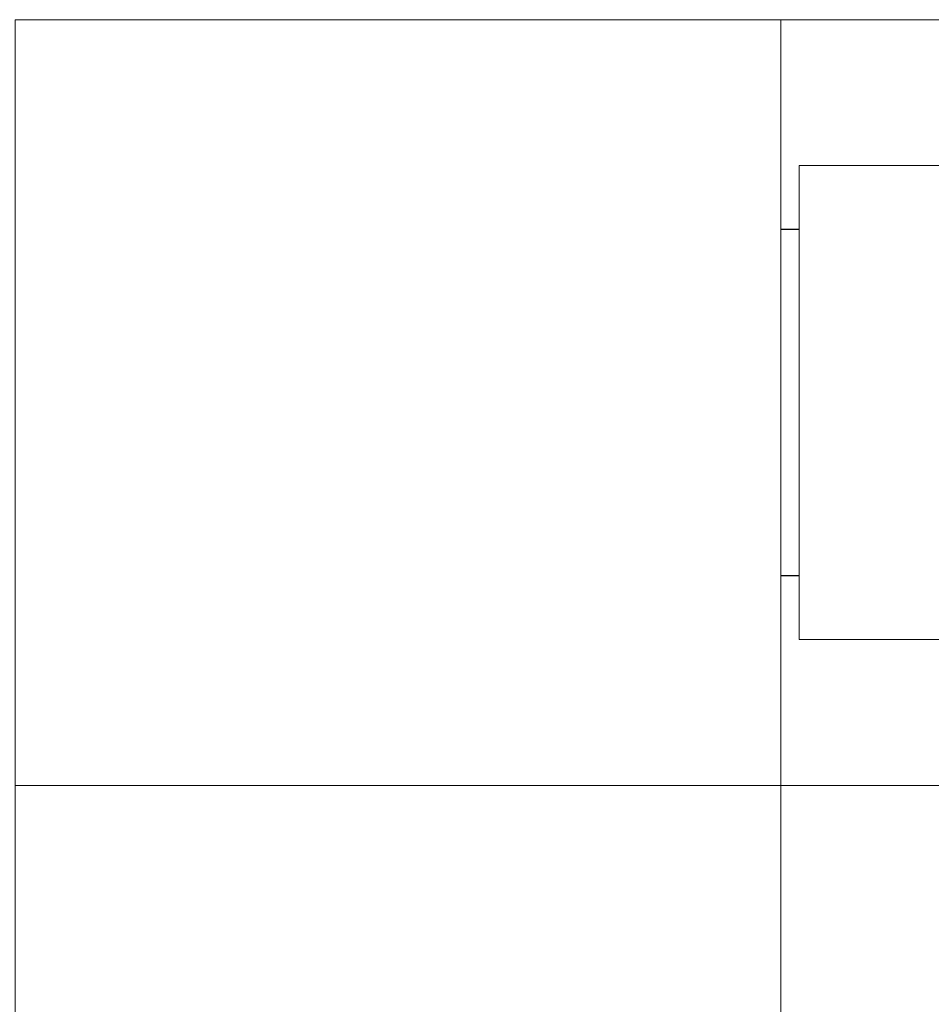
# Model space of a CAD drawing. Extents: x -133 to 79, y -249 to 75.
# Drawn here: x -21 to 29, y -33 to 21 of the extents above; entities that cross this region are included whole.
import ezdxf

# ---------------------------------------------------------------- set-up
doc = ezdxf.new("R2010")
doc.units = 0
doc.header["$LTSCALE"] = 500
doc.header["$MEASUREMENT"] = 0
doc.layers.add('BESCO_CHROM', color=7, linetype='Continuous')

msp = doc.modelspace()

# ---------------------------------------------------------------- linework, layer by layer
at = {"layer": 'BESCO_CHROM', "lineweight": 0}
for points, invisible_edges in [([(75, -75), (-75, -75), (-75, 75), (75, 75)], 15), ([(75, -75, 48), (75, 75, 48), (-75, 75, 48), (-75, -75, 48)], 15), ([(-20.5, 20.5, 729.8), (20.5, 20.5, 729.8), (21, 21, 729.3), (-21, 21, 729.3)], 15), ([(-20.5, -20.5, 729.8), (-20.5, 20.5, 729.8), (-21, 21, 729.3), (-21, -21, 729.3)], 15), ([(21, 21, 879.962), (-21, 21, 879.962), (-21, -249, 879.962), (21, -249, 879.962)], 12), ([(21, 21, 879.962), (21, 21, 857.962), (-21, 21, 857.962), (-21, 21, 879.962)], 9), ([(21, 21, 857.962), (21, -249, 857.962), (-21, -249, 857.962), (-21, 21, 857.962)], 11), ([(-21, 21, 857.8), (21, 21, 729.8), (-21, 21, 729.8), (-21, 21, 857.8)], 13), ([(21, 21, 783.8), (-21, 21, 857.8), (21, 21, 857.8), (21, 21, 783.8)], 13), ([(-21, 21, 857.8), (21, 21, 741.8), (21, 21, 729.8), (-21, 21, 857.8)], 15), ([(21, 21, 741.8), (-21, 21, 857.8), (21, 21, 783.8), (21, 21, 741.8)], 15), ([(21, -21, 729.3), (21, 21, 729.3), (20.5, 20.5, 729.8), (20.5, -20.5, 729.8)], 15), ([(21, -21, 48), (21, 21, 48), (21, 21, 729.3), (21, -21, 729.3)], 2), ([(21, 21, 857.8), (21, 11.174, 810.167), (21, 21, 783.8), (21, 21, 857.8)], 11), ([(21, 21, 783.8), (21, 6.908, 804.296), (21, -21, 783.8), (21, 21, 783.8)], 11), ([(21, 21, 783.8), (21, 9.506, 806.893), (21, 6.908, 804.296), (21, 21, 783.8)], 13), ([(21, 21, 783.8), (21, 11.174, 810.167), (21, 9.506, 806.893), (21, 21, 783.8)], 13), ([(21, -21, 857.8), (21, -9.506, 820.707), (21, 21, 857.8), (21, -21, 857.8)], 11), ([(21, 21, 857.8), (21, -3.628, 824.976), (21, -0.001, 825.55), (21, 21, 857.8)], 13), ([(21, 21, 857.8), (21, -6.909, 823.304), (21, -3.628, 824.976), (21, 21, 857.8)], 13), ([(21, 21, 857.8), (21, -9.506, 820.707), (21, -6.909, 823.304), (21, 21, 857.8)], 13), ([(21, 21, 857.8), (21, -0.001, 825.55), (21, 3.618, 824.979), (21, 21, 857.8)], 13), ([(21, 21, 857.8), (21, 3.618, 824.979), (21, 6.887, 823.319), (21, 21, 857.8)], 13), ([(21, 21, 857.8), (21, 11.168, 817.45), (21, 11.603, 815.65), (21, 21, 857.8)], 13), ([(21, 21, 857.8), (21, 11.603, 815.65), (21, 11.75, 813.8), (21, 21, 857.8)], 13), ([(21, 21, 857.8), (21, 11.75, 813.8), (21, 11.174, 810.167), (21, 21, 857.8)], 13), ([(21, 21, 857.8), (21, 9.488, 820.731), (21, 11.168, 817.45), (21, 21, 857.8)], 13), ([(21, 21, 857.8), (21, 6.887, 823.319), (21, 9.488, 820.731), (21, 21, 857.8)], 13), ([(21, -21, 741.8), (21, 21, 741.8), (42, 21, 741.8), (42, -21, 741.8)], 9), ([(42, 21, 783.8), (21, 21, 783.8), (21, -21, 783.8), (42, -21, 783.8)], 15), ([(42, 21, 783.8), (42, 21, 741.8), (21, 21, 741.8), (21, 21, 783.8)], 11), ([(20.5, 20.5, 729.8), (-20.5, 20.5, 729.8), (-20.5, -20.5, 729.8), (20.5, -20.5, 729.8)], 15), ([(22, 13, 826.8), (47.5, 13, 826.8), (47.5, 13, 800.8), (22, 13, 800.8)], 3), ([(22, 13, 800.8), (22, -13, 800.8), (22, -13, 826.8), (22, 13, 826.8)], 14), ([(47.5, -13, 800.8), (22, -13, 800.8), (22, 13, 800.8), (47.5, 13, 800.8)], 15), ([(21, 11.174, 810.167), (21, 11.75, 813.8), (22, 11.75, 813.8), (22, 11.174, 810.167)], 11), ([(21, 11.75, 813.8), (21, 11.603, 815.65), (22, 11.603, 815.65), (22, 11.75, 813.8)], 11), ([(21, 11.603, 815.65), (21, 11.168, 817.45), (22, 11.168, 817.45), (22, 11.603, 815.65)], 11), ([(21, 9.506, 806.893), (21, 11.174, 810.167), (22, 11.174, 810.167), (22, 9.506, 806.893)], 11), ([(21, 11.168, 817.45), (21, 9.488, 820.731), (22, 9.488, 820.731), (22, 11.168, 817.45)], 9), ([(21, 6.908, 804.296), (21, 9.506, 806.893), (22, 9.506, 806.893), (22, 6.908, 804.296)], 9), ([(21, 9.488, 820.731), (21, 6.887, 823.319), (22, 6.887, 823.319), (22, 9.488, 820.731)], 11), ([(21, -21, 783.8), (21, 6.908, 804.296), (21, 3.628, 802.624), (21, -21, 783.8)], 13), ([(21, 3.628, 802.624), (21, 6.908, 804.296), (22, 6.908, 804.296), (22, 3.628, 802.624)], 11), ([(21, 6.887, 823.319), (21, 3.618, 824.979), (22, 3.618, 824.979), (22, 6.887, 823.319)], 11), ([(21, -21, 783.8), (21, 3.628, 802.624), (21, 0.001, 802.05), (21, -21, 783.8)], 13), ([(21, 0.001, 802.05), (21, 3.628, 802.624), (22, 3.628, 802.624), (22, 0.001, 802.05)], 11), ([(21, 3.618, 824.979), (21, -0.001, 825.55), (22, -0.001, 825.55), (22, 3.618, 824.979)], 11), ([(21, -21, 783.8), (21, 0.001, 802.05), (21, -3.618, 802.621), (21, -21, 783.8)], 13), ([(21, -3.618, 802.621), (21, 0.001, 802.05), (22, 0.001, 802.05), (22, -3.618, 802.621)], 11), ([(21, -0.001, 825.55), (21, -3.628, 824.976), (22, -3.628, 824.976), (22, -0.001, 825.55)], 11), ([(21, -21, 783.8), (21, -3.618, 802.621), (21, -6.888, 804.281), (21, -21, 783.8)], 13), ([(21, -6.888, 804.281), (21, -3.618, 802.621), (22, -3.618, 802.621), (22, -6.888, 804.281)], 11), ([(21, -3.628, 824.976), (21, -6.909, 823.304), (22, -6.909, 823.304), (22, -3.628, 824.976)], 11), ([(21, -21, 783.8), (21, -6.888, 804.281), (21, -9.488, 806.869), (21, -21, 783.8)], 13), ([(21, -9.488, 806.869), (21, -6.888, 804.281), (22, -6.888, 804.281), (22, -9.488, 806.869)], 3), ([(21, -6.909, 823.304), (21, -9.506, 820.707), (22, -9.506, 820.707), (22, -6.909, 823.304)], 11), ([(21, -21, 783.8), (21, -9.488, 806.869), (21, -11.168, 810.149), (21, -21, 783.8)], 13), ([(21, -11.168, 810.149), (21, -9.488, 806.869), (22, -9.488, 806.869), (22, -11.168, 810.149)], 11), ([(21, -21, 857.8), (21, -11.174, 817.433), (21, -9.506, 820.707), (21, -21, 857.8)], 13), ([(21, -9.506, 820.707), (21, -11.174, 817.433), (22, -11.174, 817.433), (22, -9.506, 820.707)], 3), ([(21, -21, 783.8), (21, -11.168, 810.149), (21, -11.604, 811.95), (21, -21, 783.8)], 13), ([(21, -11.604, 811.95), (21, -11.168, 810.149), (22, -11.168, 810.149), (22, -11.604, 811.95)], 11), ([(21, -21, 783.8), (21, -11.174, 817.433), (21, -21, 857.8), (21, -21, 783.8)], 11), ([(21, -11.75, 813.8), (21, -11.174, 817.433), (21, -21, 783.8), (21, -11.75, 813.8)], 14), ([(21, -11.174, 817.433), (21, -11.75, 813.8), (22, -11.75, 813.8), (22, -11.174, 817.433)], 11), ([(21, -21, 783.8), (21, -11.604, 811.95), (21, -11.75, 813.8), (21, -21, 783.8)], 13), ([(21, -11.75, 813.8), (21, -11.604, 811.95), (22, -11.604, 811.95), (22, -11.75, 813.8)], 11), ([(47.5, -13, 800.8), (47.5, -13, 826.8), (22, -13, 826.8), (22, -13, 800.8)], 3), ([(-21, -21, 729.3), (21, -21, 729.3), (20.5, -20.5, 729.8), (-20.5, -20.5, 729.8)], 14), ([(-21, -21, 729.3), (-21, -21, 48), (21, -21, 48), (21, -21, 729.3)], 13), ([(-21, -21, 729.8), (21, -21, 857.8), (-21, -21, 857.8), (-21, -21, 729.8)], 13), ([(21, -21, 741.8), (42, -21, 783.8), (-21, -21, 729.8), (21, -21, 741.8)], 15), ([(-21, -21, 729.8), (21, -21, 729.8), (21, -21, 741.8), (-21, -21, 729.8)], 14), ([(-21, -21, 729.8), (42, -21, 783.8), (21, -21, 783.8), (-21, -21, 729.8)], 13), ([(21, -21, 783.8), (21, -21, 857.8), (-21, -21, 729.8), (21, -21, 783.8)], 15), ([(42, -21, 741.8), (42, -21, 783.8), (21, -21, 741.8), (42, -21, 741.8)], 10)]:
    msp.add_3dface(points, dxfattribs=dict(at, invisible_edges=invisible_edges))
for points in [[(-21, 21, 729.3), (21, 21, 729.3), (21, 21, 48), (-21, 21, 48)], [(21, 21, 729.8), (21, 21, 741.8), (21, -21, 741.8), (21, -21, 729.8)], [(21, 21, 879.962), (21, -249, 879.962), (21, -249, 857.962), (21, 21, 857.962)], [(47.5, 13, 826.8), (22, 13, 826.8), (22, -13, 826.8), (47.5, -13, 826.8)]]:
    msp.add_3dface(points, dxfattribs=at)

doc.saveas('drawing.dxf')
